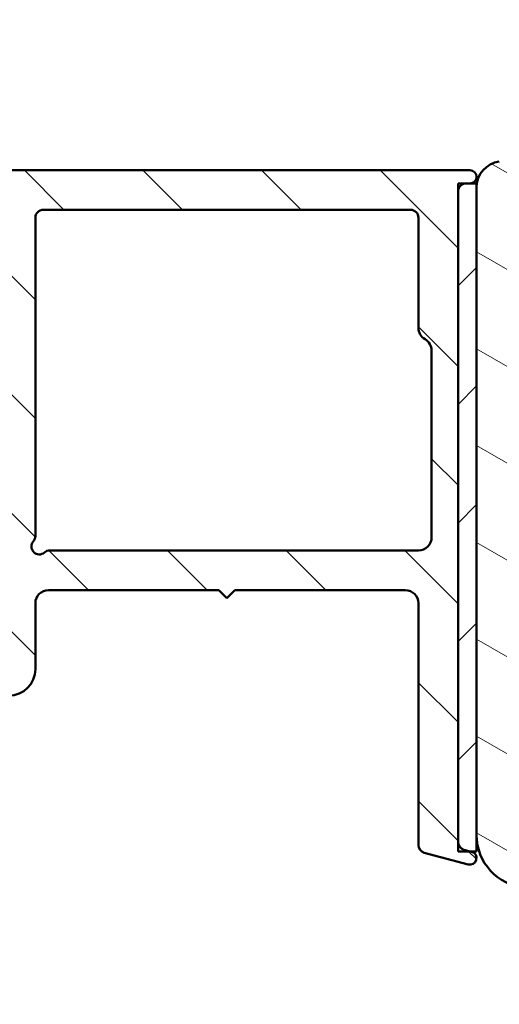
# Model space of a CAD drawing. Units: millimetres. Extents: x 15 to 815, y -287 to 287.
# Drawn here: x 88 to 106, y 87 to 124 of the extents above; entities that cross this region are included whole.
import ezdxf

# ---------------------------------------------------------------- set-up
doc = ezdxf.new("R2010")
doc.units = ezdxf.units.MM
doc.layers.add('Hatch (ISO)', color=8, linetype='Continuous', lineweight=18)
doc.layers.add('Visible (ISO)', color=7, linetype='Continuous', lineweight=50)
pattern_1 = [(135.00021045915, (0, 0), (-2.245055783671479, -2.245072276832807), [])]

msp = doc.modelspace()

# ---------------------------------------------------------------- hatches: boundary and pattern name
at = {"layer": 'Hatch (ISO)'}
h = msp.add_hatch(dxfattribs=at)
h.set_pattern_fill('ANSI31', color=256, scale=25.4, angle=105.00024553567, style=0)
h.set_pattern_definition([(150.00024553567, (0, 0), (-1.587488216702059, -2.749637460072167), [])])
edge = h.paths.add_edge_path()
edge.add_line((141.1026961795169, 99.89125638063126), (141.3676961795169, 99.7042563806313))
edge.add_line((141.3676961795169, 99.7042563806313), (146.0955893983304, 99.7042563806313))
edge.add_ellipse((146.0955893983304, 100.2042563806313), major_axis=(0.4999999999999583, -1.813095017907483e-14), ratio=1, start_angle=270.0000000000001, end_angle=315.0000000000039)
edge.add_line((146.4491427889237, 99.85070299003803), (147.2198534670423, 100.6214136681568))
edge.add_ellipse((147.5026961795169, 100.3385709556821), major_axis=(0.2828427124746249, 0.2828427124746156), ratio=1, start_angle=4.774847184307873e-12, end_angle=89.99999999999199, ccw=False)
edge.add_line((147.7855388919916, 100.6214136681567), (148.5562495701102, 99.8507029900379))
edge.add_ellipse((148.9098029607035, 100.2042563806313), major_axis=(0.3535533905932816, -0.3535533905932777), ratio=1, start_angle=270.0000000000056, end_angle=314.9999999999936)
edge.add_line((148.9098029607034, 99.70425638063126), (153.637696179517, 99.7042563806313))
edge.add_line((153.637696179517, 99.7042563806313), (153.9026961795169, 99.8912563806314))
edge.add_line((153.9026961795169, 99.8912563806314), (153.9026961795169, 90.70425638063125))
edge.add_ellipse((154.4026961795169, 90.70425638063125), major_axis=(-3.673817850723492e-16, -0.4999999999999938), ratio=1, start_angle=270.0000000000001, end_angle=360.0000000000011)
edge.add_line((154.4026961795169, 90.20425638063125), (155.7526961795169, 90.20425638063128))
edge.add_line((155.7526961795169, 90.20425638063128), (155.7526961795169, 89.20425638063134))
edge.add_ellipse((156.7526961795169, 89.2042563806312), major_axis=(-7.347635701447016e-16, -0.999999999999992), ratio=1, start_angle=269.9999999999919, end_angle=360.0000000000006)
edge.add_line((156.7526961795169, 88.2042563806312), (160.702696179517, 88.20425638063124))
edge.add_line((160.702696179517, 88.20425638063125), (161.202696179517, 88.70425638063122))
edge.add_line((161.202696179517, 88.70425638063122), (161.2026961795169, 95.20425638063128))
edge.add_line((161.2026961795169, 95.20425638063128), (165.2026961795169, 95.20425638063128))
edge.add_line((165.2026961795169, 95.20425638063128), (165.2026961795169, 85.70425638063125))
edge.add_ellipse((165.2026961795169, 85.40425638063124), major_axis=(0.3000000000000203, -1.798399746504593e-14), ratio=1, start_angle=6.821210263296962e-12, end_angle=89.99999999999841, ccw=False)
edge.add_line((165.5026961795169, 85.40425638063125), (165.502696179517, 69.2042563806312))
edge.add_ellipse((166.502696179517, 69.2042563806312), major_axis=(2.591058902085906e-14, -1.000000000000008), ratio=1, start_angle=269.9999999999985, end_angle=359.9999999999965)
edge.add_line((166.5026961795169, 68.20425638063118), (179.502696179517, 68.20425638063124))
edge.add_ellipse((179.502696179517, 70.20425638063128), major_axis=(2.000000000000002, -4.522640458008598e-15), ratio=1, start_angle=269.9999999999999, end_angle=360.0000000000002)
edge.add_line((181.502696179517, 70.20425638063128), (181.502696179517, 126.2042563806312))
edge.add_ellipse((180.002696179517, 126.2042563806312), major_axis=(-1.118300694033255e-15, 1.499999999999996), ratio=1, start_angle=269.9999999999999, end_angle=359.9999999999999)
edge.add_line((180.002696179517, 127.7042563806312), (179.002696179517, 127.7042563806313))
edge.add_ellipse((172.002696179588, 127.7042878953891), major_axis=(3.151475786293014e-05, 6.999999999929059), ratio=1, start_angle=270.0000000000005, end_angle=358.9254898019757)
edge.add_line((172.133996179517, 134.7030563806312), (171.9950330583803, 136.2914121233789))
edge.add_ellipse((170.9988383602886, 136.2042563806312), major_axis=(-0.08715574274765682, 0.9961946980917448), ratio=1, start_angle=270.0000000000007, end_angle=355.0000000000006)
edge.add_line((170.9988383602886, 137.2042563806312), (129.502696179517, 137.2042563806313))
edge.add_ellipse((129.502696179517, 136.2042563806313), major_axis=(-0.9999999999999986, 7.347635701447071e-16), ratio=1, start_angle=269.9999999999998, end_angle=360.0000000000006)
edge.add_line((128.502696179517, 136.2042563806313), (128.502696179517, 129.2042563806316))
edge.add_line((128.502696179517, 129.2042563806316), (128.502696179517, 121.2042563806314))
edge.add_ellipse((127.502696179517, 121.2042563806312), major_axis=(5.926574577606233e-15, -0.9999999999999964), ratio=1, start_angle=0, end_angle=90.00000000000779, ccw=False)
edge.add_line((127.502696179517, 120.2042563806312), (118.502696179517, 120.2042563806313))
edge.add_line((118.502696179517, 120.2042563806313), (106.3635230785569, 118.4982068604256))
edge.add_ellipse((106.502696179517, 117.507938791684), major_axis=(-0.9902680687415493, -0.1391731009600499), ratio=1, start_angle=269.9999999999989, end_angle=352.000000000002)
edge.add_line((105.502696179517, 117.5079387916839), (105.5026961795169, 92.98966112266609))
edge.add_ellipse((107.5026961795169, 92.98966112266609), major_axis=(-1.035131133729067e-14, -2.000000000000011), ratio=1, start_angle=270.0000000000003, end_angle=355.0000000000005)
edge.add_line((107.3283846940217, 90.99727172648258), (138.1655404367693, 88.2993701836089))
edge.add_ellipse((138.2526961795169, 89.29556488170047), major_axis=(0.996194698091726, -0.08715574274767841), ratio=1, start_angle=269.9999999999995, end_angle=365.0000000000021)
edge.add_line((139.2526961795169, 89.29556488170049), (139.2526961795169, 90.20425638063128))
edge.add_line((139.2526961795169, 90.20425638063128), (140.6026961795169, 90.20425638063128))
edge.add_ellipse((140.6026961795169, 90.70425638063125), major_axis=(0.4999999999999982, -3.673817850723528e-16), ratio=1, start_angle=270.0000000000001, end_angle=360.0000000000001)
edge.add_line((141.1026961795169, 90.70425638063125), (141.1026961795169, 99.89125638063126))
h = msp.add_hatch(dxfattribs=at)
h.set_pattern_fill('ANSI31', color=256, scale=25.4, angle=90.00021045915, style=0)
h.set_pattern_definition(pattern_1)
edge = h.paths.add_edge_path()
edge.add_line((105.317400940797, 92.35570075034983), (105.2854708939082, 92.36425638062795))
edge.add_line((105.2854708939082, 92.36425638062795), (105.0250504659906, 92.43403582398099))
edge.add_ellipse((105.1026961795214, 92.72381357186771), major_axis=(-0.2897777478867216, 0.07764571353075768), ratio=1, start_angle=15.000000000000284, end_angle=89.99999999999977, ccw=False)
edge.add_line((104.8026961795214, 92.72381357186771), (104.8026961795213, 117.3642192937775))
edge.add_ellipse((105.1026961795213, 117.3642192937775), major_axis=(-1.06183846804224e-15, 0.3), ratio=1, start_angle=0, end_angle=89.99999999999977, ccw=False)
edge.add_line((105.1026961795213, 117.6642192937775), (105.2526961795213, 117.6642192937775))
edge.add_ellipse((105.2526961795213, 117.9142192937779), major_axis=(0.2500000000003752, 2.978098384381008e-15), ratio=1, start_angle=270.0000000000001, end_angle=270.9869223188272)
edge.add_ellipse((105.2526961795213, 117.9142192937774), major_axis=(0.2499629131497155, 0.004306048038262317), ratio=1, start_angle=270.0000000000005, end_angle=449.0130776811732)
edge.add_line((105.2526961795213, 118.1642192937774), (76.80269617952132, 118.1642192937775))
edge.add_ellipse((76.80269617952132, 118.6642192937775), major_axis=(-0.4999999999999988, -6.132484627525279e-16), ratio=1, start_angle=0, end_angle=89.99999999999989, ccw=False)
edge.add_line((76.30269617952132, 118.6642192937775), (76.30269617952129, 118.914219293778))
edge.add_line((76.30269617952129, 118.914219293778), (76.30269617952132, 120.0642192937775))
edge.add_ellipse((75.80269617952132, 120.0642192937775), major_axis=(-3.356927065962378e-16, 0.4999999999999982), ratio=1, start_angle=269.9999999999999, end_angle=359.9999999999994)
edge.add_line((75.80269617952133, 120.5642192937775), (75.30269617952132, 120.5642192937775))
edge.add_ellipse((75.30269617952132, 120.0642192937775), major_axis=(-0.4999999999999988, -6.132484627525279e-16), ratio=1, start_angle=269.9999999999999, end_angle=359.9999999999999)
edge.add_line((74.80269617952132, 120.0642192937775), (74.80269617952132, 117.1642192937774))
edge.add_ellipse((75.30269617952132, 117.1642192937774), major_axis=(-7.574646343858009e-15, -0.4999999999999938), ratio=1, start_angle=270.0000000000009, end_angle=360.0000000000024)
edge.add_line((75.30269617952133, 116.6642192937774), (86.80269617952132, 116.6642192937774))
edge.add_ellipse((86.80269617952133, 116.1642192937775), major_axis=(0.4999999999999966, 7.274586610503463e-15), ratio=1, start_angle=0, end_angle=90.00000000000051, ccw=False)
edge.add_line((87.30269617952133, 116.1642192937775), (87.30269617952133, 112.1972319956697))
edge.add_ellipse((87.80269617952132, 112.1972319956697), major_axis=(-2.717420611122948e-15, -0.4999999999999938), ratio=1, start_angle=270.0000000000003, end_angle=330.0000000000006)
edge.add_ellipse((87.30269617952132, 111.3312065918853), major_axis=(0.4330127018922229, -0.2500000000000074), ratio=1, start_angle=29.999999999998522, end_angle=89.99999999999551, ccw=False)
edge.add_line((87.80269617952132, 111.3312065918853), (87.80269617952133, 104.1972319956697))
edge.add_ellipse((87.30269617952135, 104.1972319956697), major_axis=(-1.607197586497781e-15, -0.5000000000000027), ratio=1, start_angle=29.999999999999886, end_angle=90.00000000000028, ccw=False)
edge.add_ellipse((87.80269617952135, 103.3312065918852), major_axis=(-0.4330127018922212, -0.250000000000002), ratio=1, start_angle=269.999999999996, end_angle=330.0000000000023)
edge.add_line((87.30269617952135, 103.3312065918852), (87.30269617952136, 100.2642192937774))
edge.add_ellipse((86.80269617952135, 100.2642192937774), major_axis=(6.13248462752535e-16, -0.5000000000000049), ratio=1, start_angle=0, end_angle=89.99999999999989, ccw=False)
edge.add_line((86.80269617952135, 99.76421929377743), (80.30269617952135, 99.76421929377746))
edge.add_ellipse((80.30269617952135, 100.2642192937774), major_axis=(-0.4999999999999916, -5.054140561253145e-15), ratio=1, start_angle=0, end_angle=89.99999999999989, ccw=False)
edge.add_line((79.80269617952135, 100.2642192937774), (79.80269617952133, 103.7642192937774))
edge.add_ellipse((79.30269617952133, 103.7642192937775), major_axis=(-6.132484627525269e-16, 0.4999999999999982), ratio=1, start_angle=269.9999999999836, end_angle=359.9999999999999)
edge.add_line((79.30269617952133, 104.2642192937775), (75.10269617952133, 104.2642192937775))
edge.add_ellipse((75.10269617952135, 103.9642192937775), major_axis=(-0.3000000000000047, -4.808841176152149e-15), ratio=1, start_angle=269.9999999999999, end_angle=359.9999999999987)
edge.add_line((74.80269617952133, 103.9642192937775), (74.80269617952133, 103.0642192937775))
edge.add_ellipse((75.10269617952135, 103.0642192937775), major_axis=(2.588395126901839e-15, -0.3000000000000069), ratio=1, start_angle=269.9999999999995, end_angle=359.9999999999978)
edge.add_line((75.10269617952133, 102.7642192937774), (77.80269617952133, 102.7642192937774))
edge.add_ellipse((77.80269617952133, 102.2642192937775), major_axis=(0.5000000000000004, -8.268535734248724e-15), ratio=1, start_angle=1.3073986337985843e-12, end_angle=90.00000000000051, ccw=False)
edge.add_line((78.30269617952133, 102.2642192937775), (78.30269617952135, 99.2642192937775))
edge.add_ellipse((79.30269617952136, 99.2642192937775), major_axis=(3.446942974755399e-15, -1.000000000000023), ratio=1, start_angle=269.9999999999998, end_angle=359.9999999999996)
edge.add_line((79.30269617952136, 98.26421929377747), (87.80269617952136, 98.26421929377742))
edge.add_ellipse((87.80269617952136, 99.2642192937775), major_axis=(1.000000000000008, 3.446942974755382e-15), ratio=1, start_angle=269.9999999999998, end_angle=359.9999999999997)
edge.add_line((88.80269617952136, 99.2642192937775), (88.80269617952136, 101.7642192937775))
edge.add_ellipse((89.30269617952136, 101.7642192937775), major_axis=(3.827643635748088e-15, 0.5000000000000071), ratio=1, start_angle=1.4779288903810084e-12, end_angle=90.00000000000063, ccw=False)
edge.add_line((89.30269617952135, 102.2642192937775), (95.75269617952134, 102.2642192937775))
edge.add_line((95.75269617952134, 102.2642192937775), (96.05269617952133, 101.9642192937775))
edge.add_line((96.05269617952135, 101.9642192937775), (96.35269617952135, 102.2642192937775))
edge.add_line((96.35269617952135, 102.2642192937775), (102.8026961795213, 102.2642192937775))
edge.add_ellipse((102.8026961795214, 101.7642192937775), major_axis=(0.5000000000000049, -3.272532123435512e-15), ratio=1, start_angle=7.958078640513122e-13, end_angle=89.99999999999989, ccw=False)
edge.add_line((103.3026961795213, 101.7642192937775), (103.3026961795214, 92.60809927030931))
edge.add_ellipse((103.6026961795214, 92.60809927030931), major_axis=(3.679490776515138e-16, -0.2999999999999969), ratio=1, start_angle=269.9999999999999, end_angle=345.0000000000005)
edge.add_line((103.5250504659906, 92.3183215224226), (105.1879914182456, 91.87273783720525))
edge.add_ellipse((105.2526961795214, 92.11421929377747), major_axis=(0.2414814565722302, -0.06470476127577539), ratio=1, start_angle=269.9999999999997, end_angle=450.0000000000395)
edge = h.paths.add_edge_path(flags=0)
edge.add_line((89.10269617952132, 116.6642192937774), (103.0026961795213, 116.6642192937774))
edge.add_ellipse((103.0026961795213, 116.3642192937774), major_axis=(0.3000000000000003, -1.297385459286217e-15), ratio=1, start_angle=1.0800249583553523e-12, end_angle=89.99999999999977, ccw=False)
edge.add_line((103.3026961795213, 116.3642192937774), (103.3026961795213, 112.1972319956697))
edge.add_ellipse((103.8026961795213, 112.1972319956697), major_axis=(-4.969745618726297e-16, -0.4999999999999982), ratio=1, start_angle=270.0000000000001, end_angle=330.0000000000007)
edge.add_ellipse((103.3026961795213, 111.3312065918853), major_axis=(0.4330127018922195, -0.249999999999998), ratio=1, start_angle=29.999999999997783, end_angle=89.99999999999551, ccw=False)
edge.add_line((103.8026961795213, 111.3312065918853), (103.8026961795213, 104.2642192937775))
edge.add_ellipse((103.3026961795213, 104.2642192937775), major_axis=(-1.607197586497783e-15, -0.5000000000000016), ratio=1, start_angle=7.958078640513122e-13, end_angle=90.00000000000028, ccw=False)
edge.add_line((103.3026961795213, 103.7642192937775), (89.34955887618102, 103.7642192937775))
edge.add_ellipse((89.34955887618102, 103.4642192937775), major_axis=(-0.2999999999999913, 1.852496971598806e-15), ratio=1, start_angle=270.0000000000003, end_angle=311.4096221092714)
edge.add_ellipse((88.95269617952135, 103.9142192937775), major_axis=(-0.2249999999999994, -0.198431348329842), ratio=1, start_angle=277.18075578146653, end_angle=449.9999999999971, ccw=False)
edge.add_ellipse((88.50269617952135, 104.3110819904372), major_axis=(0.1984313483298459, 0.2249999999999999), ratio=1, start_angle=269.9999999999992, end_angle=311.4096221092745)
edge.add_line((88.80269617952135, 104.3110819904372), (88.80269617952133, 116.3642192937774))
edge.add_ellipse((89.10269617952132, 116.3642192937774), major_axis=(-1.200616346120386e-15, 0.3000000000000003), ratio=1, start_angle=0, end_angle=89.99999999999977, ccw=False)
h = msp.add_hatch(dxfattribs=at)
h.set_pattern_fill('ANSI31', color=256, scale=25.4, style=0)
h.set_pattern_definition([(45, (0, 0), (-2.245064030267288, 2.245064030267288), [])])
h.paths.add_polyline_path([(104.8026961795201, 92.36425638062781), (105.2854708939091, 92.36425638062781), (105.5026961795201, 92.36425638062781), (105.5026961795201, 92.98966112266595), (105.5026961795201, 117.507938791684), (105.5026961795201, 117.6642563806278), (105.2570022275597, 117.6642563806278), (104.8026961795201, 117.6642563806278), (104.8026961795201, 117.3642192937775), (104.8026961795201, 92.72381357186771)])
h = msp.add_hatch(dxfattribs=at)
h.set_pattern_fill('ANSI31', color=256, scale=25.4, angle=90.00021045915, style=0)
h.set_pattern_definition(pattern_1)
edge = h.paths.add_edge_path()
edge.add_line((49.09540252276643, 40.40425638063137), (95.50829141252564, 40.40425638063137))
edge.add_ellipse((95.50829141252565, 38.90425638063146), major_axis=(1.49999999999997, 8.086668906808013e-15), ratio=1, start_angle=60.29834109973308, end_angle=89.99999999999977, ccw=False)
edge.add_ellipse((98.97667813816793, 44.98457656310418), major_axis=(4.777394429085758, -2.725160998718919), ratio=1, start_angle=269.9999999999996, end_angle=294.7538740563804)
edge.add_ellipse((98.28669535289067, 37.01438686925012), major_axis=(2.490684279329485, -0.2156196203991559), ratio=1, start_angle=55.96472927913197, end_angle=90.00000000000023, ccw=False)
edge.add_ellipse((96.9026961795179, 35.30425638063132), major_axis=(3.653460589321828, -2.956725506750957), ratio=1, start_angle=38.98305556475492, end_angle=90.00000000000051, ccw=False)
edge.add_line((101.6026961795178, 35.30425638063133), (101.6026961795178, 32.55579192471526))
edge.add_ellipse((101.3026961795178, 32.55579192471526), major_axis=(-8.208139986571042e-15, -0.3000000000000114), ratio=1, start_angle=340.0000000000059, end_angle=450.0000000000016, ccw=False)
edge.add_line((101.2000901365201, 32.27388413847947), (100.737660106635, 32.44219490478837))
edge.add_ellipse((100.6692560779699, 32.25425638063125), major_axis=(-0.1879385241571822, 0.06840402866513008), ratio=1, start_angle=269.9999999999936, end_angle=359.9999999999918)
edge.add_line((100.4813175538127, 32.32266040929641), (100.2207883932821, 31.60686242362896))
edge.add_ellipse((100.5026961795179, 31.50425638063137), major_axis=(-0.1026060429976897, -0.2819077862357844), ratio=1, start_angle=270.0000000000178, end_angle=379.9999999999873)
edge.add_line((100.5026961795178, 31.20425638063136), (103.2026961795178, 31.20425638063136))
edge.add_ellipse((103.2026961795178, 31.50425638063137), major_axis=(0.3000000000000017, -1.590230580386522e-16), ratio=1, start_angle=270, end_angle=360.0000000000001)
edge.add_line((103.5026961795178, 31.50425638063137), (103.5026961795178, 32.4042563806314))
edge.add_ellipse((103.2026961795179, 32.4042563806314), major_axis=(2.416759596555762e-14, 0.2999999999999314), ratio=1, start_angle=270.0000000000046, end_angle=311.810314895803)
edge.add_ellipse((103.2026961795178, 32.4042563806314), major_axis=(-0.200000000000022, 0.2236067977499358), ratio=1, start_angle=270.0000000000027, end_angle=318.1896851042039)
edge.add_line((103.2026961795179, 32.70425638063138), (103.1026961795178, 32.70425638063127))
edge.add_ellipse((103.1026961795179, 33.00425638063128), major_axis=(-0.2999999999999989, 1.590230580386506e-16), ratio=1, start_angle=0, end_angle=90.00000000000011, ccw=False)
edge.add_line((102.8026961795179, 33.00425638063129), (102.8026961795178, 35.30425638063132))
edge.add_ellipse((96.90269617951786, 35.30425638063132), major_axis=(1.200923767176138e-14, 5.899999999999972), ratio=1, start_angle=270.0000000000001, end_angle=312.2560191736443)
edge.add_ellipse((101.6396401047139, 39.60790160875472), major_axis=(-0.3362222834471327, 0.3700737441559545), ratio=1, start_angle=344.09229543071547, end_angle=449.99999999999443, ccw=False)
edge.add_ellipse((98.9766781381679, 44.98457656310446), major_axis=(4.928618708153903, 2.441048469333758), ratio=1, start_angle=270.0000000000001, end_angle=282.5547003919192)
edge.add_ellipse((101.8026961795179, 41.48263109951341), major_axis=(0.7782101030201841, 0.6280040091888491), ratio=1, start_angle=270.0000000000003, end_angle=321.0969850037252)
edge.add_line((102.8026961795179, 41.48263109951343), (102.8026961795179, 83.38519226534129))
edge.add_ellipse((103.1026961795179, 83.38519226534143), major_axis=(1.590230580386478e-16, 0.2999999999999936), ratio=1, start_angle=14.999999999999204, end_angle=90.00000000002723, ccw=False)
edge.add_line((103.0250504659871, 83.67497001322815), (103.2803418930486, 83.74337514494383))
edge.add_ellipse((103.2026961795179, 84.0331528928304), major_axis=(0.2897777478865926, 0.07764571353067838), ratio=1, start_angle=270.000000000001, end_angle=295.2716406377415)
edge.add_ellipse((103.2026961795179, 84.03315289283054), major_axis=(0.2288965122224697, 0.1939236620229677), ratio=1, start_angle=270, end_angle=319.7283593622737)
edge.add_line((103.5026961795179, 84.03315289283056), (103.5026961795179, 84.7042563806313))
edge.add_ellipse((103.0026961795179, 84.7042563806313), major_axis=(9.14682262706567e-15, 0.4999999999999982), ratio=1, start_angle=270.000000000001, end_angle=375.0000000000028)
edge.add_line((102.8732866569666, 85.18721929377583), (100.358581895691, 84.51340618378931))
edge.add_ellipse((100.5526961795179, 83.78896181407254), major_axis=(-0.7244443697168018, -0.1941142838269003), ratio=1, start_angle=270.0000000000002, end_angle=450.0000000000002)
edge.add_line((100.7468104633448, 83.06451744435574), (100.9250504659872, 83.11227670912272))
edge.add_ellipse((101.0026961795179, 82.822498961236), major_axis=(0.2897777478867438, 0.07764571353070505), ratio=1, start_angle=345.00000000001353, end_angle=450.00000000000136, ccw=False)
edge.add_line((101.3026961795179, 82.82249896123601), (101.3026961795179, 65.05809210714699))
edge.add_ellipse((98.80269617951788, 65.05809210714699), major_axis=(-1.325192150322103e-15, -2.500000000000018), ratio=1, start_angle=7.500000000000114, end_angle=90.00000000000011, ccw=False)
edge.add_line((99.12901166006802, 62.57947995371244), (51.02929463231913, 56.24703207376225))
edge.add_ellipse((50.37666367121895, 61.20425638063022), major_axis=(-4.957224306868594, -0.652630961100273), ratio=1, start_angle=82.4999999999983, end_angle=89.99999999999977, ccw=False)
edge.add_line((50.37666367121888, 56.20425638063067), (35.30269617951783, 56.20425638063136))
edge.add_ellipse((35.30269617951785, 57.70425638063141), major_axis=(-1.500000000000004, 1.905338314818414e-15), ratio=1, start_angle=3.979039320256561e-13, end_angle=89.99999999999977, ccw=False)
edge.add_line((33.80269617951784, 57.70425638063141), (33.80269617951785, 65.7845745567428))
edge.add_ellipse((34.80269617951785, 65.7845745567428), major_axis=(5.300768601288378e-16, 1.000000000000001), ratio=1, start_angle=20.00000000000051, end_angle=90.00000000000011, ccw=False)
edge.add_line((34.46067603619218, 66.7242671775287), (64.57130985428354, 77.6836416222032))
edge.add_ellipse((65.2553501409349, 75.80425638063116), major_axis=(1.879385241572002, 0.6840402866513473), ratio=1, start_angle=70.00000000000182, end_angle=89.99999999999972, ccw=False)
edge.add_line((65.25535014093488, 77.80425638063133), (68.30269617951792, 77.80425638063146))
edge.add_ellipse((68.30269617951791, 78.80425638063141), major_axis=(1.000000000000014, 1.279259943537303e-14), ratio=1, start_angle=270.0000000000003, end_angle=359.9999999999978)
edge.add_line((69.30269617951792, 78.80425638063139), (69.30269617951794, 80.30425638063147))
edge.add_ellipse((68.60269617951792, 80.30425638063133), major_axis=(-8.510730394911059e-15, 0.7000000000000162), ratio=1, start_angle=270.000000000011, end_angle=367.1807557814512)
edge.add_ellipse((68.55269617951794, 80.70111907729111), major_axis=(-0.2976470224947558, -0.03749999999995685), ratio=1, start_angle=270.0000000000009, end_angle=352.8192442185517)
edge.add_line((68.25269617951797, 80.70111907729108), (68.25269617951795, 79.50425638063147))
edge.add_ellipse((67.95269617951794, 79.50425638063135), major_axis=(-1.590230580386527e-16, -0.3000000000000025), ratio=1, start_angle=9.094947017729282e-13, end_angle=90.00000000002723, ccw=False)
edge.add_line((67.95269617951794, 79.20425638063134), (66.60269617951795, 79.20425638063132))
edge.add_ellipse((66.60269617951796, 79.50425638063135), major_axis=(-0.3000000000000025, 4.59991515653928e-15), ratio=1, start_angle=9.094947017729282e-13, end_angle=89.9999999999992, ccw=False)
edge.add_line((66.30269617951795, 79.50425638063135), (66.30269617951794, 92.50425638063132))
edge.add_ellipse((66.60269617951795, 92.50425638063146), major_axis=(1.590230580386455e-16, 0.2999999999999892), ratio=1, start_angle=0, end_angle=90.00000000002723, ccw=False)
edge.add_line((66.60269617951795, 92.80425638063144), (67.95269617951796, 92.80425638063147))
edge.add_ellipse((67.95269617951796, 92.50425638063146), major_axis=(0.2999999999999936, -1.590230580386478e-16), ratio=1, start_angle=0, end_angle=90.00000000000011, ccw=False)
edge.add_line((68.25269617951795, 92.50425638063146), (68.25269617951795, 91.30739368397171))
edge.add_ellipse((68.55269617951797, 91.3073936839717), major_axis=(-9.040807255039903e-15, -0.2999999999999936), ratio=1, start_angle=270.0000000000017, end_angle=352.8192442185473)
edge.add_ellipse((68.60269617951796, 91.70425638063134), major_axis=(0.694509719154448, -0.08749999999998298), ratio=1, start_angle=270.0000000000004, end_angle=367.1807557814583)
edge.add_line((69.30269617951795, 91.70425638063135), (69.30269617951795, 94.50425638063135))
edge.add_ellipse((68.60269617951799, 94.50425638063135), major_axis=(-8.510730394911088e-15, 0.6999999999999584), ratio=1, start_angle=269.9999999999993, end_angle=279.1840501801503)
edge.add_ellipse((68.60269617951795, 94.50425638063135), major_axis=(-0.1117244699167049, 0.6910265138341918), ratio=1, start_angle=270.0000000000006, end_angle=350.8159498198455)
edge.add_ellipse((68.60269617951795, 94.90425638063141), major_axis=(-0.3000000000000025, 4.59991515653928e-15), ratio=1, start_angle=269.9999999999907, end_angle=360.0000000000009)
edge.add_line((68.30269617951795, 94.90425638063141), (68.30269617951797, 94.25425638063143))
edge.add_ellipse((68.0026961795197, 94.25425638063129), major_axis=(6.201346632097106e-14, -0.2999999999982617), ratio=1, start_angle=88.13068804675697, end_angle=90.00000000001529, ccw=False)
edge.add_ellipse((68.00269617951795, 94.25425638063143), major_axis=(-0.00978595820086541, -0.2998403492228752), ratio=1, start_angle=1.869311953222109, end_angle=89.99999999997289, ccw=False)
edge.add_line((68.00269617951797, 93.95425638063142), (66.60269617951796, 93.95425638063142))
edge.add_ellipse((66.60269617951796, 94.25425638063143), major_axis=(-0.3000000000000114, 1.348169935354054e-14), ratio=1, start_angle=2.6147972675971687e-12, end_angle=89.9999999999992, ccw=False)
edge.add_line((66.30269617951795, 94.25425638063143), (66.30269617951795, 102.2542563806314))
edge.add_ellipse((67.00269617951794, 102.2542563806314), major_axis=(-8.510730394911073e-15, 0.6999999999999895), ratio=1, start_angle=0, end_angle=89.99999999999932, ccw=False)
edge.add_line((67.00269617951795, 102.9542563806314), (67.16269617954241, 102.9542563806315))
edge.add_line((67.16269617954241, 102.9542563806315), (68.00269617951795, 102.9542563806315))
edge.add_ellipse((68.00269617951795, 102.6542563806315), major_axis=(0.3000000000000025, -4.59991515653928e-15), ratio=1, start_angle=9.094947017729282e-13, end_angle=90.00000000000011, ccw=False)
edge.add_line((68.30269617951795, 102.6542563806315), (68.30269617951795, 102.0042563806315))
edge.add_ellipse((68.60269617951796, 102.0042563806313), major_axis=(-1.590230580386572e-16, -0.3000000000000114), ratio=1, start_angle=269.9999999999729, end_angle=359.9999999999975)
edge.add_ellipse((68.60269617951793, 102.4042563806314), major_axis=(0.7000000000000028, 1.739251459191232e-14), ratio=1, start_angle=270, end_angle=360.0000000000007)
edge.add_line((69.30269617951794, 102.4042563806314), (69.30269617951791, 103.7042563806314))
edge.add_ellipse((68.80269617951791, 103.7042563806314), major_axis=(2.650384300644177e-16, 0.4999999999999982), ratio=1, start_angle=270, end_angle=369.9999999999996)
edge.add_line((68.71587209068444, 104.1966602571375), (42.05060172621776, 99.49485364399617))
edge.add_ellipse((42.10269617951782, 99.1994113180925), major_axis=(-0.2954423259036521, -0.05209445330007096), ratio=1, start_angle=269.9999999999987, end_angle=350.0000000000022)
edge.add_line((41.80269617951783, 99.1994113180925), (41.80269617951785, 96.64871699339909))
edge.add_ellipse((41.50269617951786, 96.64871699339909), major_axis=(8.722761138962611e-15, -0.2999999999999814), ratio=1, start_angle=9.011140464970197, end_angle=89.9999999999983, ccw=False)
edge.add_ellipse((42.80269617951787, 88.45115638063132), major_axis=(-7.901263241221869, -1.253012048192788), ratio=1, start_angle=270.0000000000001, end_angle=341.9777190700452)
edge.add_ellipse((34.60513556675016, 89.75115638063141), major_axis=(-0.04698795180722488, -0.2962973715458228), ratio=1, start_angle=9.011140464962807, end_angle=89.99999999998522, ccw=False)
edge.add_line((34.60513556675009, 89.4511563806314), (32.10269617951784, 89.45115638063139))
edge.add_ellipse((32.10269617951782, 89.15115638063139), major_axis=(-0.2999999999999758, 1.764503569588485e-14), ratio=1, start_angle=270.0000000000017, end_angle=360.0000000000068)
edge.add_line((31.80269617951785, 89.15115638063136), (31.80269617951784, 55.60425638063133))
edge.add_line((31.80269617951784, 55.60425638063133), (32.20269617951783, 55.20425638063127))
edge.add_line((32.20269617951783, 55.20425638063127), (31.80269617951784, 54.80425638063135))
edge.add_line((31.80269617951784, 54.80425638063135), (31.80269617951783, 43.20425638063139))
edge.add_ellipse((32.30269617951782, 43.20425638063139), major_axis=(-2.650384300644185e-16, -0.4999999999999997), ratio=1, start_angle=270, end_angle=435.6447698330811)
edge.add_line((32.7870847730041, 43.08028989120628), (33.18708477300412, 44.64325612742922))
edge.add_ellipse((32.70269617951784, 44.76722261685421), major_axis=(0.1239664894250983, 0.4843885934862692), ratio=1, start_angle=270.0000000000121, end_angle=284.3552301669156)
edge.add_line((33.20269617951784, 44.76722261685418), (33.20269617951784, 53.70425638063136))
edge.add_ellipse((33.70269617951783, 53.70425638063136), major_axis=(2.650384300644182e-16, 0.4999999999999991), ratio=1, start_angle=1.1368683772161603e-13, end_angle=90.00000000000011, ccw=False)
edge.add_line((33.70269617951783, 54.20425638063136), (36.20269617951784, 54.20425638063133))
edge.add_ellipse((36.20269617951784, 53.70425638063136), major_axis=(0.4999999999999982, 8.451845945607386e-16), ratio=1, start_angle=0, end_angle=89.99999999999989, ccw=False)
edge.add_line((36.70269617951784, 53.70425638063136), (36.70269617951784, 47.4042563806314))
edge.add_ellipse((37.40269617951783, 47.4042563806314), major_axis=(-2.591499851340499e-15, -0.6999999999999995), ratio=1, start_angle=270.0000000000002, end_angle=450.0000000000002)
edge.add_line((38.10269617951784, 47.4042563806314), (38.10269617951784, 53.70425638063136))
edge.add_ellipse((38.60269617951783, 53.70425638063136), major_axis=(2.650384300644177e-16, 0.4999999999999982), ratio=1, start_angle=1.1368683772161603e-13, end_angle=90.00000000000011, ccw=False)
edge.add_line((38.60269617951783, 54.20425638063136), (40.60269617951782, 54.20425638063133))
edge.add_ellipse((40.60269617951782, 53.20425638063139), major_axis=(1.000000000000005, -2.750522909379153e-15), ratio=1, start_angle=6.252776074688882e-13, end_angle=90.00000000000023, ccw=False)
edge.add_line((41.60269617951783, 53.20425638063139), (41.60269617951785, 38.55066654214522))
edge.add_line((41.60269617951784, 38.55066654214522), (41.80269617951784, 38.20425638063124))
edge.add_line((41.80269617951784, 38.20425638063124), (41.60269617951782, 37.85784621911755))
edge.add_line((41.60269617951783, 37.85784621911755), (41.60269617951784, 32.70425638063127))
edge.add_ellipse((42.10269617951782, 32.70425638063141), major_axis=(2.232963375342183e-15, -0.5000000000000004), ratio=1, start_angle=270.000000000016, end_angle=437.820606432895)
edge.add_line((42.59144209654551, 32.59876975309616), (42.99144209654553, 34.45206975309599))
edge.add_ellipse((42.50269617951798, 34.55755638063135), major_axis=(0.1054866275352232, 0.4887459170274755), ratio=1, start_angle=269.9999999999875, end_angle=282.179393567108)
edge.add_line((43.00269617951776, 34.55755638063137), (43.00269617951783, 46.70425638063134))
edge.add_ellipse((43.50269617951783, 46.70425638063133), major_axis=(4.705930528565047e-15, 0.5000000000000049), ratio=1, start_angle=1.5916157281026244e-12, end_angle=90.00000000000063, ccw=False)
edge.add_line((43.50269617951782, 47.20425638063134), (46.04737872076819, 47.2042563806313))
edge.add_ellipse((46.04737872076822, 46.70425638063133), major_axis=(0.4999999999999938, 4.175853668436211e-15), ratio=1, start_angle=5.355825042851677, end_angle=90.00000000000159, ccw=False)
edge.add_line((46.54519583379786, 46.75092673497784), (47.96019652523783, 31.65758602628483))
edge.add_ellipse((48.45801363826746, 31.70425638063133), major_axis=(0.04667035434652703, -0.4978171130296415), ratio=1, start_angle=269.9999999999972, end_angle=354.644174957142)
edge.add_line((48.45801363826744, 31.20425638063133), (50.35269617951786, 31.20425638063136))
edge.add_ellipse((50.35269617951784, 31.85425638063133), major_axis=(0.6500000000000048, -3.445499590837469e-16), ratio=1, start_angle=270.0000000000016, end_angle=450.0000000000001)
edge.add_line((50.35269617951784, 32.50425638063134), (49.74227752276643, 32.50425638063131))
edge.add_ellipse((49.74227752276644, 33.00425638063142), major_axis=(-0.4999999999999963, -1.955407619185896e-15), ratio=1, start_angle=5.355825042854008, end_angle=89.9999999999988, ccw=False)
edge.add_line((49.24446040973679, 32.9575860262849), (48.59758540973679, 39.85758602628475))
edge.add_ellipse((49.09540252276643, 39.9042563806314), major_axis=(-0.0466703543465283, 0.4978171130296462), ratio=1, start_angle=354.6441749571449, end_angle=450.0000000000134, ccw=False)
edge = h.paths.add_edge_path(flags=0)
edge.add_ellipse((42.30269617951784, 95.93447115417928), major_axis=(0.9977753031397183, 0.06666666666667212), ratio=1, start_angle=269.9999999999998, end_angle=356.1774462707252)
edge.add_line((43.30269617951785, 95.93447115417928), (43.30269617951784, 97.35339212950248))
edge.add_ellipse((44.30269617951783, 97.35339212950248), major_axis=(-1.723349153387368e-14, 0.9999999999999831), ratio=1, start_angle=9.999999999997215, end_angle=89.99999999999898, ccw=False)
edge.add_line((44.12904800185093, 98.33819988251466), (63.72904800185103, 101.7942087044006))
edge.add_ellipse((63.90269617951796, 100.8094009513884), major_axis=(0.984807753012209, 0.1736481776669313), ratio=1, start_angle=349.9999999999994, end_angle=449.9999999999995, ccw=False)
edge.add_line((64.90269617951797, 100.8094009513884), (64.90269617951796, 80.10073057755486))
edge.add_ellipse((63.90269617951798, 80.10073057755503), major_axis=(8.35170733687243e-15, -0.9999999999999698), ratio=1, start_angle=19.999999999997385, end_angle=89.99999999999142, ccw=False)
edge.add_line((64.2447163228436, 79.16103795676912), (34.7447163228435, 68.42391604591607))
edge.add_ellipse((34.40269617951783, 69.36360866670196), major_axis=(-0.9396926207859082, -0.3420201433256682), ratio=1, start_angle=340.0000000000005, end_angle=450.000000000001, ccw=False)
edge.add_line((33.40269617951783, 69.36360866670195), (33.40269617951784, 86.9511563806314))
edge.add_ellipse((34.40269617951783, 86.9511563806314), major_axis=(-8.351707336872421e-15, 0.9999999999999887), ratio=1, start_angle=0, end_angle=89.9999999999996, ccw=False)
edge.add_line((34.40269617951785, 87.95115638063139), (35.31938140596996, 87.95115638063135))
edge.add_ellipse((35.31938140596996, 88.95115638063143), major_axis=(1.000000000000005, 6.131261287622099e-15), ratio=1, start_angle=269.9999999999996, end_angle=356.1774462707255)
edge.add_ellipse((42.80269617951782, 88.45115638063132), major_axis=(0.4333333333333156, 6.485539470408151), ratio=1, start_angle=7.645107458548523, end_angle=89.9999999999988, ccw=False)
edge = h.paths.add_edge_path(flags=0)
edge.add_ellipse((95.68978865993512, 38.80425638063155), major_axis=(-2.648708649631212, 1.408666919242664), ratio=1, start_angle=269.9999999999993, end_angle=298.005456016938)
edge.add_line((95.68978865993515, 41.80425638063152), (48.6882755392666, 41.80425638063138))
edge.add_ellipse((48.68827553926657, 42.10425638063139), major_axis=(-0.3000000000000003, -4.281869040461976e-15), ratio=1, start_angle=5.355825042850597, end_angle=90.00000000000261, ccw=False)
edge.add_line((48.38958527144878, 42.07625416802348), (47.9539526986376, 46.72300161134299))
edge.add_ellipse((48.45176981166723, 46.76967196568949), major_axis=(-0.04667035434653385, 0.4978171130296394), ratio=1, start_angle=13.26228752953682, end_angle=89.99999999999648, ccw=False)
edge.add_ellipse((48.05269617951788, 47.95425638063133), major_axis=(0.7107506489651108, 0.2394441792896136), ratio=1, start_angle=270.0000000000026, end_angle=431.3818874276044)
edge.add_line((48.05269617951787, 48.70425638063133), (44.10269617951784, 48.70425638063136))
edge.add_ellipse((44.10269617951784, 49.7042563806313), major_axis=(-1.000000000000001, -1.690369189121475e-15), ratio=1, start_angle=0, end_angle=89.99999999999989, ccw=False)
edge.add_line((43.10269617951784, 49.70425638063131), (43.10269617951784, 53.70425638063136))
edge.add_ellipse((44.10269617951784, 53.70425638063136), major_axis=(9.411861057130093e-15, 1.000000000000005), ratio=1, start_angle=1.5916157281026244e-12, end_angle=90.00000000000063, ccw=False)
edge.add_line((44.10269617951782, 54.70425638063136), (50.8026961795179, 54.7042563806313))
edge.add_line((50.80269617951789, 54.7042563806313), (100.2721699872978, 61.21703616175989))
edge.add_ellipse((100.4026961795179, 60.22559130038612), major_axis=(0.9914448613738049, 0.1305261922200435), ratio=1, start_angle=352.5000000000012, end_angle=450.00000000000165, ccw=False)
edge.add_line((101.4026961795179, 60.22559130038614), (101.4026961795179, 57.45592243047082))
edge.add_ellipse((101.1026961795179, 57.45592243047081), major_axis=(4.281869040461997e-15, -0.2999999999999581), ratio=1, start_angle=29.999999999995623, end_angle=89.9999999999992, ccw=False)
edge.add_line((101.2526961795179, 57.19611480933551), (98.55269617951788, 55.63726908252346))
edge.add_ellipse((98.80269617951788, 55.20425638063127), major_axis=(-0.4330127018922171, -0.2499999999999945), ratio=1, start_angle=270.0000000000014, end_angle=420.0000000000026)
edge.add_line((98.8026961795179, 54.70425638063128), (100.1610763308083, 54.70425638063129))
edge.add_ellipse((100.1610763308083, 55.00425638063131), major_axis=(0.3000000000000069, -1.590230580386548e-16), ratio=1, start_angle=270, end_angle=337.9756871629558)
edge.add_ellipse((100.9026961795179, 54.7042563806313), major_axis=(0.1874999999999941, 0.4635124054434759), ratio=1, start_angle=292.0243128370437, end_angle=449.9999999999995, ccw=False)
edge.add_line((101.4026961795179, 54.70425638063132), (101.4026961795178, 41.9048292228855))
edge.add_ellipse((101.2026961795179, 41.90482922288549), major_axis=(1.765755302197676e-14, -0.1999999999999602), ratio=1, start_angle=35.85911794766912, end_angle=89.99999999999488, ccw=False)
edge.add_ellipse((98.97667813816798, 44.98457656310432), major_axis=(-3.241839305493484, -2.343176885631439), ratio=1, start_angle=26.13542603537752, end_angle=89.99999999999977, ccw=False)

# ---------------------------------------------------------------- linework, layer by layer
at = {"layer": 'Visible (ISO)'}
for p, q in [((105.2526961795213, 118.1642192937781), (76.80269617952135, 118.1642192937781)), ((105.50269617952, 117.6642563806308), (104.8026961795201, 117.6642563806308)), ((104.8026961795201, 117.6642563806308), (104.8026961795201, 92.3642563806311)), ((105.1026961795213, 117.6642192937782), (105.2526961795213, 117.6642192937782)), ((105.5026961795201, 92.3642563806311), (105.50269617952, 117.6642563806308)), ((105.5026961795171, 117.507938791684), (105.5026961795171, 92.98966112266618)), ((104.8026961795213, 92.72381357186846), (104.8026961795213, 117.3642192937781)), ((88.80269617952136, 104.3110819904379), (88.80269617952135, 116.364219293778)), ((89.10269617952133, 116.6642192937781), (103.0026961795213, 116.6642192937781)), ((103.3026961795213, 116.3642192937781), (103.3026961795213, 112.1972319956704)), ((103.8026961795213, 111.331206591886), (103.8026961795213, 104.2642192937782)), ((103.3026961795213, 103.7642192937782), (89.34955887618104, 103.7642192937782)), ((89.30269617952136, 102.2642192937782), (95.75269617952134, 102.2642192937782)), ((95.75269617952134, 102.2642192937782), (96.05269617952133, 101.9642192937782)), ((96.05269617952133, 101.9642192937782), (96.35269617952135, 102.2642192937782)), ((96.35269617952135, 102.2642192937782), (102.8026961795213, 102.2642192937782)), ((88.80269617952136, 99.26421929377821), (88.80269617952136, 101.7642192937782)), ((103.3026961795213, 101.7642192937782), (103.3026961795214, 92.60809927031006)), ((103.5250504659906, 92.31832152242335), (105.1879914182456, 91.872737837206)), ((104.8026961795201, 92.3642563806311), (105.5026961795201, 92.3642563806311)), ((105.317400940797, 92.35570075035058), (105.0250504659906, 92.43403582398174))]:
    msp.add_line(p, q, dxfattribs=at)
for centre, radius, start, end in [((106.5026961795171, 117.5079387916841), 0.9999999999999797, 97.99999999999929, 180), ((105.2526961795213, 117.9142192937781), 0.2499999999999997, 270, 90), ((105.1026961795213, 117.3642192937781), 0.2999999999999997, 90, 180), ((89.10269617952133, 116.3642192937781), 0.2999999999999998, 90, 180), ((103.0026961795213, 116.3642192937781), 0.2999999999999993, 0, 90), ((103.8026961795213, 112.1972319956704), 0.4999999999999976, 180, 240.0000000000013), ((103.3026961795213, 111.331206591886), 0.4999999999999941, 0, 60.00000000000128), ((88.95269617952135, 103.9142192937782), 0.299999999999997, 138.5903778907312, 311.409622109271), ((88.50269617952135, 104.3110819904379), 0.3, 318.590377890729, 0), ((103.3026961795213, 104.2642192937782), 0.5000000000000003, 270, 0), ((89.34955887618102, 103.4642192937782), 0.299999999999991, 90, 131.409622109271), ((89.30269617952136, 101.7642192937782), 0.5000000000000042, 90, 180), ((102.8026961795213, 101.7642192937782), 0.5000000000000042, 0, 90), ((87.80269617952136, 99.26421929377823), 1.000000000000006, 270, 0), ((107.5026961795171, 92.98966112266626), 2.000000000000017, 180, 264.9999999999994), ((103.6026961795214, 92.60809927031012), 0.299999999999997, 180, 255.0000000000011), ((105.1026961795213, 92.72381357186848), 0.3000000000000008, 180, 255.0000000000011), ((105.2526961795214, 92.11421929377826), 0.2499999999999979, 254.9999999999629, 74.99999999996288)]:
    msp.add_arc(centre, radius, start, end, dxfattribs=at)

doc.saveas('drawing.dxf')
